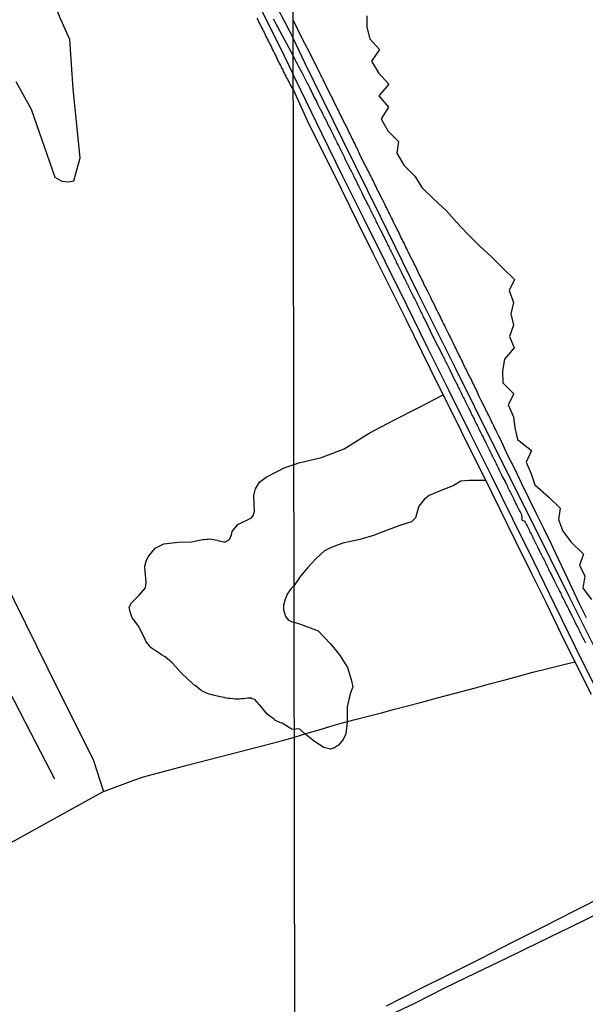
# Model space of a CAD drawing. Units: millimetres. Extents: x 180736 to 183150, y 1657648 to 1660427.
# Drawn here: x 181629 to 181777, y 1659333 to 1659591 of the extents above; entities that cross this region are included whole.
import ezdxf

# ---------------------------------------------------------------- set-up
doc = ezdxf.new("R2010")
doc.units = ezdxf.units.MM
doc.header["$MEASUREMENT"] = 0
for name, color, linetype in [('IMAGEM', 7, 'Continuous'), ('V-BANHADO', 102, 'Continuous'), ('V-CANAL', 151, 'Continuous'), ('V-EIXO_DE_LOGRADOURO', 3, 'Continuous'), ('V-LAGOA', 150, 'Continuous'), ('V-LOTE', 1, 'Continuous'), ('V-QUADRA', 41, 'Continuous'), ('V-VALETA', 50, 'Continuous'), ('X-LIMITE_1000', 7, 'Continuous')]:
    doc.layers.add(name, color=color, linetype=linetype)
picture_1 = doc.add_image_def('image1.jpg', size_in_pixel=(4022, 4628))

msp = doc.modelspace()

# ---------------------------------------------------------------- linework, layer by layer
at = {"layer": 'V-BANHADO'}
for points in [[(181627.81, 1659574.4), (181631.78, 1659567.16), (181638.02, 1659549.35), (181639.83, 1659548.26), (181641.59, 1659548.09), (181642.98, 1659548.4), (181644.61, 1659554.37), (181642.8, 1659572.45), (181641.94, 1659585.42), (181639.23, 1659591.39), (181633.58, 1659606.81), (181629.78, 1659614.49), (181629.19, 1659627.01), (181630.64, 1659633.53), (181621.76, 1659653.31)], [(181719.72, 1659591.63), (181719.74, 1659588.65), (181720.5, 1659585.58), (181723.01, 1659582.78), (181720.92, 1659579.71), (181722.79, 1659576.64), (181725.5, 1659573.72), (181722.83, 1659570.67), (181725.36, 1659567.69), (181723.47, 1659564.66), (181725.18, 1659561.5), (181728.03, 1659558.72), (181727.59, 1659555.6), (181729.44, 1659552.5), (181732.24, 1659549.6), (181734.18, 1659546.55), (181737.29, 1659543.54), (181740.58, 1659540.53), (181743.2, 1659537.54), (181746.11, 1659534.53), (181749.22, 1659531.37), (181752.38, 1659528.48), (181755.31, 1659525.47), (181758.4, 1659522.58), (181756.96, 1659519.62), (181758.1, 1659516.52), (181757.46, 1659513.58), (181758.1, 1659510.6), (181758.1, 1659510.6), (181757.05, 1659507.61), (181758.32, 1659504.63), (181755.76, 1659501.67), (181755.27, 1659498.57), (181755.36, 1659495.5), (181758.25, 1659492.63), (181756.74, 1659489.67), (181758.1, 1659486.57), (181758.43, 1659483.65), (181759.18, 1659480.66), (181762.83, 1659477.76), (181761.45, 1659474.69), (181762.76, 1659471.66), (181763.67, 1659468.76), (181767.29, 1659465.64), (181770.31, 1659462.61), (181769.91, 1659459.65), (181771.07, 1659456.64), (181773.27, 1659453.72), (181776.47, 1659450.63), (181775.42, 1659447.71), (181775.42, 1659447.71), (181776.78, 1659444.84), (181776.25, 1659441.72), (181778.59, 1659438.73)]]:
    msp.add_lwpolyline(points, dxfattribs=at)
at = {"layer": 'V-CANAL'}
for points in [[(181677.96, 1659621.93), (181678.08, 1659621.29), (181682.96, 1659611.25), (181686.39, 1659604.65), (181696.83, 1659583.63), (181700.47, 1659576.08)], [(181690.91, 1659590.96), (181691.14, 1659590.53), (181691.36, 1659590.11), (181691.53, 1659589.72), (181691.76, 1659589.3), (181691.95, 1659588.91), (181692.14, 1659588.53), (181692.4, 1659588.1), (181692.59, 1659587.72), (181692.81, 1659587.29), (181693, 1659586.86), (181693.19, 1659586.48), (181693.38, 1659586.05), (181693.62, 1659585.63), (181693.81, 1659585.24), (181694, 1659584.82), (181694.22, 1659584.43), (181694.39, 1659584.05), (181694.62, 1659583.64), (181694.86, 1659583.11), (181695.03, 1659582.72), (181695.24, 1659582.3), (181695.43, 1659581.91), (181695.62, 1659581.53), (181695.86, 1659581.1), (181696.03, 1659580.72), (181696.26, 1659580.29), (181696.43, 1659579.86), (181696.65, 1659579.48), (181696.88, 1659579.05), (181697.07, 1659578.63), (181697.29, 1659578.24), (181697.46, 1659577.82), (181697.67, 1659577.43), (181697.84, 1659577.05), (181698.06, 1659576.62), (181698.25, 1659576.24), (181698.48, 1659575.81), (181698.7, 1659575.38), (181698.91, 1659575), (181699.1, 1659574.57), (181699.34, 1659574.15), (181699.51, 1659573.76), (181699.72, 1659573.34), (181700.47, 1659572.13)], [(181804.19, 1659372.17), (181801.62, 1659371.16), (181796.32, 1659382.17), (181790.81, 1659393.14), (181785.39, 1659404.15), (181779.84, 1659415.16), (181774.33, 1659426.21), (181768.91, 1659437.3), (181763.53, 1659448.51), (181757.98, 1659459.72), (181752.43, 1659470.93), (181746.84, 1659482.14), (181741.25, 1659493.35), (181735.66, 1659504.56), (181730.19, 1659515.81), (181724.6, 1659527.06), (181719.01, 1659538.31), (181713.42, 1659549.56), (181707.91, 1659560.81), (181702.44, 1659572.1), (181700.47, 1659576.08)], [(181700.47, 1659572.13), (181704.56, 1659563.26), (181708.79, 1659554.76), (181713.02, 1659546.26), (181717.21, 1659537.76), (181721.36, 1659529.22), (181725.63, 1659520.68), (181729.9, 1659512.14), (181734.13, 1659503.6), (181738.32, 1659495.06), (181742.39, 1659486.89), (181746.46, 1659478.72), (181750.53, 1659470.55), (181754.56, 1659462.38), (181758.59, 1659454.21), (181762.62, 1659446.04), (181766.65, 1659437.87), (181770.6, 1659429.66), (181774.18, 1659422.42), (181778.45, 1659413.96)], [(181700.89, 1659317.79), (181708.45, 1659321.55), (181716.38, 1659325.37), (181724.31, 1659329.19), (181732.24, 1659333.01), (181740.13, 1659336.95), (181748.27, 1659340.89), (181756.49, 1659344.83), (181764.67, 1659348.85), (181772.93, 1659352.87), (181781.19, 1659356.89), (181789.45, 1659360.71), (181797.75, 1659364.86), (181805.81, 1659368.7)], [(181782.34, 1659361.28), (181774.16, 1659357.13), (181765.98, 1659352.98), (181757.8, 1659348.83), (181749.62, 1659344.68), (181741.44, 1659340.53), (181733.02, 1659336.38), (181724.8, 1659332.23)]]:
    msp.add_lwpolyline(points, dxfattribs=at)
at = {"layer": 'V-EIXO_DE_LOGRADOURO'}
for points in [[(181656.68, 1659683.63), (181665.35, 1659661.94), (181678.62, 1659630.63), (181689.61, 1659606.66), (181700.45, 1659585.72)], [(181837.93, 1659306.48), (181820.82, 1659340.11), (181811.42, 1659359.99), (181802.24, 1659379.87), (181792.55, 1659399.75), (181782.64, 1659419.63), (181772.73, 1659439.51), (181762.82, 1659459.39), (181752.91, 1659479.27), (181743, 1659499.15), (181733.09, 1659519.03), (181723.26, 1659539.05), (181713.43, 1659559.07), (181703.6, 1659579.09), (181700.45, 1659585.72)]]:
    msp.add_lwpolyline(points, dxfattribs=at)
at = {"layer": 'V-LAGOA'}
msp.add_lwpolyline([(181739.67, 1659492.36), (181742.39, 1659486.89), (181746.46, 1659478.72), (181750.53, 1659470.55), (181750.84, 1659469.93), (181748.66, 1659469.85), (181746.44, 1659469.89), (181744.34, 1659469.68), (181742.33, 1659468.49), (181739.78, 1659467.5), (181736, 1659465.98), (181734.69, 1659464.87), (181733.29, 1659463.19), (181732.47, 1659460.15), (181731.4, 1659459.09), (181728.32, 1659458.06), (181723.88, 1659456.42), (181721.5, 1659455.44), (181717.92, 1659454.41), (181713.4, 1659453.51), (181710.35, 1659452.36), (181708.59, 1659451.45), (181706.45, 1659449.44), (181704.15, 1659446.98), (181702.34, 1659444.84), (181700.69, 1659442.42), (181699.88, 1659441.63), (181699.43, 1659441), (181698.88, 1659440.07), (181698.51, 1659439.17), (181698.31, 1659438.78), (181697.88, 1659437.22), (181697.92, 1659435.98), (181698.42, 1659434.24), (181699.12, 1659433.41), (181700.08, 1659432.89), (181700.18, 1659432.86), (181700.7, 1659432.77), (181702.36, 1659432.27), (181706.93, 1659430.54), (181710.21, 1659427.09), (181712.55, 1659424.26), (181714.61, 1659420.89), (181715.6, 1659417.73), (181716.05, 1659415.84), (181715.35, 1659414.03), (181714.53, 1659410.62), (181714.57, 1659406.6), (181714.24, 1659403.56), (181713.54, 1659402.08), (181712.31, 1659400.52), (181711.2, 1659399.86), (181710.17, 1659399.53), (181708.49, 1659399.95), (181705.98, 1659401.55), (181703.39, 1659403.64), (181702.2, 1659404.79), (181701.38, 1659404.84), (181700.75, 1659404.69), (181699.94, 1659404.78), (181699.74, 1659404.96), (181699.44, 1659405.07), (181697.53, 1659406.31), (181697.1, 1659406.39), (181695.66, 1659407.13), (181695.6, 1659407.24), (181695.28, 1659407.47), (181693.57, 1659408.69), (181692.25, 1659410.4), (181690.36, 1659412.51), (181689.65, 1659412.69), (181689.5, 1659412.83), (181689.03, 1659412.9), (181688.48, 1659412.88), (181687.92, 1659412.79), (181687.37, 1659412.7), (181686.81, 1659412.66), (181686.26, 1659412.62), (181685.7, 1659412.58), (181685.15, 1659412.62), (181684.59, 1659412.66), (181684.04, 1659412.75), (181683.48, 1659412.79), (181682.93, 1659412.9), (181682.37, 1659413), (181681.82, 1659413.13), (181681.26, 1659413.24), (181679.49, 1659413.65), (181678.92, 1659413.79), (181678.4, 1659413.9), (181677.93, 1659414.09), (181676.31, 1659414.9), (181674.78, 1659416.2), (181674.61, 1659416.22), (181674.22, 1659416.52), (181671.2, 1659419.46), (181668.77, 1659422.13), (181666.87, 1659423.71), (181665.94, 1659424.26), (181665.3, 1659424.65), (181663.23, 1659426.09), (181661.89, 1659427.65), (181661.37, 1659428.84), (181659.91, 1659431.76), (181658.8, 1659433.34), (181658.26, 1659433.88), (181657.71, 1659435.45), (181657.48, 1659436.67), (181658.07, 1659437.84), (181660.03, 1659439.78), (181660.01, 1659439.85), (181660.24, 1659440), (181661.7, 1659441.75), (181661.95, 1659443.24), (181661.65, 1659446.06), (181661.59, 1659447.43), (181661.94, 1659448.76), (181662.44, 1659449.89), (181664.4, 1659452.26), (181664.66, 1659452.36), (181666.55, 1659453.32), (181670.32, 1659453.7), (181673.77, 1659453.85), (181676.23, 1659454.34), (181676.74, 1659454.4), (181677.21, 1659454.46), (181677.68, 1659454.51), (181678.15, 1659454.55), (181678.62, 1659454.57), (181679.09, 1659454.51), (181679.56, 1659454.44), (181680.03, 1659454.35), (181680.5, 1659454.25), (181680.92, 1659454.12), (181681.39, 1659454.01), (181681.86, 1659453.91), (181682.29, 1659453.82), (181682.58, 1659453.82), (181682.76, 1659453.89), (181683.74, 1659454.39), (181684.27, 1659455.65), (181684.46, 1659456.51), (181685.95, 1659458.4), (181689.53, 1659460.15), (181689.98, 1659460.69), (181690.26, 1659461.73), (181690.09, 1659465.95), (181690.57, 1659467.67), (181691.64, 1659469.43), (181693.38, 1659470.76), (181696.19, 1659472.28), (181698.1, 1659473.17), (181700.64, 1659474.1), (181701.9, 1659474.48), (181707.86, 1659475.88), (181713.78, 1659478.22), (181720.36, 1659482.29), (181726.81, 1659485.66), (181733.34, 1659489.03)], close=True, dxfattribs=at)
at = {"layer": 'V-LOTE'}
for points in [[(181539.79, 1659613.07), (181552.23, 1659588.71), (181564.03, 1659564.61), (181575.47, 1659540.51), (181587.45, 1659516.51), (181599.79, 1659492.51), (181612.31, 1659468.51), (181624.38, 1659444.51), (181636.18, 1659420.51), (181648.16, 1659396.51), (181650.74, 1659388.42)], [(181602.82, 1659476.73), (181583.93, 1659467.33), (181559.65, 1659455.08), (181535.47, 1659442.92), (181544.65, 1659423.16), (181553.83, 1659403.4), (181561.74, 1659385.09), (181564.18, 1659381.02), (181572.27, 1659365.97), (181576.88, 1659355.84), (181578.37, 1659352.9), (181601.97, 1659363.57), (181619.46, 1659371.3), (181624.17, 1659373.74), (181647.72, 1659386.8), (181650.74, 1659388.44), (181658.7, 1659391.37), (181661.24, 1659392.27), (181672.99, 1659395.43), (181696.99, 1659401.62), (181700.75, 1659402.66)], [(181700.75, 1659402.66), (181704.1, 1659403.7), (181707.19, 1659404.61), (181710.28, 1659405.52), (181713.37, 1659406.43), (181716.66, 1659407.32), (181720.08, 1659408.17), (181723.51, 1659409.06), (181726.94, 1659409.95), (181730.37, 1659410.86), (181733.8, 1659411.77), (181737.23, 1659412.73), (181740.88, 1659413.64), (181744.51, 1659414.59), (181748.14, 1659415.55), (181751.83, 1659416.6), (181755.63, 1659417.62), (181759.43, 1659418.64), (181763.23, 1659419.66), (181767.08, 1659420.62), (181770.93, 1659421.6), (181774.18, 1659422.42)]]:
    msp.add_lwpolyline(points, dxfattribs=at)
at = {"layer": 'V-QUADRA'}
for points in [[(181695.22, 1659590.75), (181695.43, 1659590.34), (181696.07, 1659589.17), (181696.09, 1659589.13), (181696.31, 1659588.72), (181699.24, 1659583.26), (181700.46, 1659581.1), (181700.88, 1659580.18), (181701.07, 1659579.84), (181701.22, 1659579.5), (181701.39, 1659579.2), (181701.58, 1659578.86), (181701.73, 1659578.52), (181701.91, 1659578.18), (181702.08, 1659577.88), (181702.27, 1659577.54), (181702.42, 1659577.24), (181702.61, 1659576.9), (181702.78, 1659576.56), (181702.97, 1659576.22), (181703.12, 1659575.88), (181703.31, 1659575.54), (181703.48, 1659575.2), (181703.63, 1659574.86), (181703.82, 1659574.52), (181704.01, 1659574.17), (181704.16, 1659573.83), (181704.33, 1659573.49), (181704.52, 1659573.15), (181704.67, 1659572.81), (181704.74, 1659572.72), (181704.78, 1659572.62), (181704.82, 1659572.51), (181704.84, 1659572.47), (181704.91, 1659572.43), (181704.97, 1659572.23), (181705.1, 1659571.96), (181705.66, 1659570.83), (181705.87, 1659570.43), (181706.49, 1659569.21), (181706.57, 1659569.02), (181706.76, 1659568.68), (181706.89, 1659568.34), (181707.06, 1659568.04), (181707.25, 1659567.7), (181707.42, 1659567.36), (181707.59, 1659567.02), (181707.76, 1659566.72), (181707.91, 1659566.38), (181708.08, 1659566.08), (181708.23, 1659565.74), (181708.4, 1659565.44), (181708.55, 1659565.1), (181708.7, 1659564.8), (181708.87, 1659564.46), (181709.02, 1659564.16), (181709.21, 1659563.82), (181709.42, 1659563.35), (181710.28, 1659561.71), (181710.38, 1659561.48), (181711.09, 1659560.05), (181711.19, 1659559.82), (181711.34, 1659559.52), (181711.49, 1659559.18), (181711.66, 1659558.84), (181711.85, 1659558.5), (181711.98, 1659558.2), (181712.15, 1659557.86), (181712.34, 1659557.52), (181712.51, 1659557.18), (181712.66, 1659556.88), (181712.83, 1659556.54), (181713, 1659556.2), (181713.15, 1659555.86), (181713.32, 1659555.52), (181713.32, 1659555.52), (181713.51, 1659555.18), (181713.66, 1659554.84), (181713.83, 1659554.5), (181714.07, 1659554), (181714.69, 1659552.77), (181714.79, 1659552.54), (181715.02, 1659552.06), (181715.69, 1659550.81), (181715.77, 1659550.62), (181715.92, 1659550.32), (181716.09, 1659549.98), (181716.26, 1659549.64), (181716.43, 1659549.3), (181716.58, 1659549), (181716.73, 1659548.66), (181716.88, 1659548.36), (181717.05, 1659548.02), (181717.22, 1659547.68), (181717.39, 1659547.34), (181717.54, 1659547.04), (181717.69, 1659546.7), (181717.88, 1659546.36), (181718.03, 1659546.02), (181718.2, 1659545.68), (181718.37, 1659545.34), (181718.62, 1659544.83), (181719.31, 1659543.53), (181719.35, 1659543.42), (181719.56, 1659542.95), (181720.18, 1659541.82), (181720.2, 1659541.8), (181720.31, 1659541.46), (181720.48, 1659541.12), (181720.67, 1659540.78), (181720.8, 1659540.48), (181720.95, 1659540.14), (181721.14, 1659539.8), (181721.31, 1659539.46), (181721.43, 1659539.16), (181721.61, 1659538.82), (181721.78, 1659538.48), (181721.95, 1659538.14), (181722.07, 1659537.84), (181722.27, 1659537.5), (181722.42, 1659537.2), (181722.58, 1659536.86), (181722.78, 1659536.52), (181722.93, 1659536.18), (181723.1, 1659535.84), (181723.37, 1659535.33), (181724.06, 1659533.94), (181724.25, 1659533.58), (181724.93, 1659532.19), (181725.08, 1659531.88), (181725.25, 1659531.54), (181725.44, 1659531.2), (181725.59, 1659530.85), (181725.76, 1659530.51), (181725.95, 1659530.17), (181726.1, 1659529.83), (181726.27, 1659529.49), (181726.44, 1659529.15), (181726.61, 1659528.81), (181726.78, 1659528.47), (181726.95, 1659528.13), (181727.1, 1659527.79), (181727.27, 1659527.45), (181727.42, 1659527.11), (181727.61, 1659526.77), (181727.85, 1659526.3), (181728.51, 1659524.91), (181728.72, 1659524.51), (181729.34, 1659523.25), (181729.42, 1659523.06), (181729.59, 1659522.76), (181729.76, 1659522.42), (181729.91, 1659522.08), (181730.1, 1659521.74), (181730.23, 1659521.44), (181730.42, 1659521.1), (181730.55, 1659520.76), (181730.74, 1659520.42), (181730.91, 1659520.08), (181731.06, 1659519.74), (181731.25, 1659519.4), (181731.42, 1659519.06), (181731.57, 1659518.71), (181731.76, 1659518.37), (181731.89, 1659518.03), (181732.17, 1659517.54), (181732.79, 1659516.31), (181732.98, 1659515.92), (181733.68, 1659514.52), (181733.81, 1659514.24), (181733.98, 1659513.9), (181734.11, 1659513.6), (181734.26, 1659513.26), (181734.41, 1659512.96), (181734.58, 1659512.62), (181734.74, 1659512.34), (181734.74, 1659512.34), (181734.78, 1659512.27), (181737.09, 1659507.46), (181739.51, 1659502.7), (181739.67, 1659502.4), (181739.86, 1659502.06), (181740.01, 1659501.76), (181740.18, 1659501.42), (181740.33, 1659501.08), (181740.5, 1659500.74), (181740.67, 1659500.44), (181740.82, 1659500.1), (181741.01, 1659499.76), (181741.16, 1659499.42), (181741.41, 1659498.89), (181742.05, 1659497.56), (181742.26, 1659497.16), (181742.86, 1659495.99), (181742.93, 1659495.84), (181743.12, 1659495.5), (181743.24, 1659495.16), (181743.44, 1659494.82), (181743.56, 1659494.52), (181743.75, 1659494.18), (181743.88, 1659493.88), (181744.08, 1659493.54), (181744.25, 1659493.2), (181744.39, 1659492.86), (181744.54, 1659492.56), (181744.71, 1659492.22), (181744.84, 1659491.92), (181745.03, 1659491.58), (181745.16, 1659491.28), (181745.35, 1659490.94), (181745.57, 1659490.47), (181746.26, 1659489.06), (181746.91, 1659487.77), (181746.97, 1659487.62), (181747.14, 1659487.28), (181747.33, 1659486.94), (181747.46, 1659486.64), (181747.63, 1659486.3), (181747.78, 1659486), (181747.95, 1659485.66), (181748.1, 1659485.32), (181748.29, 1659484.98), (181748.42, 1659484.68), (181748.59, 1659484.34), (181748.76, 1659484), (181748.93, 1659483.66), (181749.06, 1659483.36), (181749.25, 1659483.02), (181749.4, 1659482.72), (181749.57, 1659482.38), (181749.76, 1659482.04), (181749.89, 1659481.7), (181750.14, 1659481.23), (181750.81, 1659479.89), (181750.87, 1659479.74), (181751.51, 1659478.52), (181751.55, 1659478.42), (181751.68, 1659478.12), (181751.8, 1659477.78), (181752, 1659477.44), (181752.17, 1659477.1), (181752.32, 1659476.8), (181752.49, 1659476.46), (181752.64, 1659476.16), (181752.83, 1659475.82), (181752.98, 1659475.48), (181753.15, 1659475.14), (181753.28, 1659474.84), (181753.47, 1659474.5), (181753.59, 1659474.2), (181753.76, 1659473.86), (181753.91, 1659473.56), (181754.09, 1659473.22), (181754.3, 1659472.75), (181754.98, 1659471.37), (181755.19, 1659470.96), (181755.9, 1659469.66), (181755.94, 1659469.56), (181756.09, 1659469.22), (181756.26, 1659468.92), (181756.43, 1659468.58), (181756.58, 1659468.24), (181756.77, 1659467.9), (181756.92, 1659467.56), (181757.09, 1659467.22), (181757.24, 1659466.88), (181757.41, 1659466.53), (181757.6, 1659466.19), (181757.75, 1659465.85), (181757.92, 1659465.51), (181758.11, 1659465.17), (181758.24, 1659464.83), (181758.43, 1659464.49), (181758.6, 1659464.15), (181758.75, 1659463.81), (181759, 1659463.34), (181759.71, 1659461.95), (181759.71, 1659461.95), (181759.86, 1659461.64), (181760.26, 1659460.97), (181760.26, 1659460.7), (181760.28, 1659460.4), (181760.28, 1659460.06), (181760.35, 1659459.72), (181760.39, 1659459.35), (181760.43, 1659459.29), (181760.48, 1659459.38), (181760.95, 1659459.31), (181761.18, 1659458.93), (181761.33, 1659458.65), (181761.5, 1659458.31), (181761.69, 1659457.97), (181761.84, 1659457.63), (181762.01, 1659457.29), (181762.2, 1659456.95), (181762.35, 1659456.61), (181762.52, 1659456.27), (181762.71, 1659455.93), (181762.9, 1659455.59), (181763.07, 1659455.25), (181763.22, 1659454.91), (181763.39, 1659454.57), (181763.62, 1659454.05), (181764.23, 1659452.84), (181764.41, 1659452.48), (181765.05, 1659451.18), (181765.2, 1659450.86), (181765.37, 1659450.56), (181765.52, 1659450.22), (181765.71, 1659449.88), (181765.88, 1659449.54), (181766.03, 1659449.24), (181766.22, 1659448.9), (181766.38, 1659448.56), (181766.54, 1659448.22), (181766.69, 1659447.92), (181766.86, 1659447.58), (181767.03, 1659447.24), (181767.18, 1659446.9), (181767.33, 1659446.6), (181767.5, 1659446.26), (181767.67, 1659445.96), (181767.82, 1659445.62), (181768.08, 1659445.15), (181768.7, 1659443.89), (181768.72, 1659443.83), (181768.97, 1659443.32), (181769.57, 1659442.1), (181769.63, 1659442), (181769.8, 1659441.66), (181769.97, 1659441.36), (181770.12, 1659441.02), (181770.29, 1659440.68), (181770.48, 1659440.34), (181770.61, 1659440.04), (181770.76, 1659439.7), (181770.91, 1659439.4), (181771.08, 1659439.06), (181771.27, 1659438.72), (181771.44, 1659438.38), (181771.61, 1659438.08), (181771.76, 1659437.74), (181771.95, 1659437.4), (181772.1, 1659437.06), (181772.27, 1659436.76), (181772.53, 1659436.25), (181773.23, 1659434.82), (181773.4, 1659434.5), (181774.08, 1659433.16), (181774.1, 1659433.14), (181774.23, 1659432.8), (181774.4, 1659432.46), (181774.53, 1659432.16), (181774.7, 1659431.82), (181774.87, 1659431.52), (181775.02, 1659431.18), (181775.21, 1659430.84), (181775.38, 1659430.5), (181775.53, 1659430.2), (181775.68, 1659429.86), (181775.85, 1659429.52), (181776.04, 1659429.18), (181776.17, 1659428.88), (181776.36, 1659428.54), (181776.53, 1659428.2), (181776.68, 1659427.86), (181776.94, 1659427.35)], [(181777.21, 1659433.88), (181775.36, 1659437.78), (181773.51, 1659441.68), (181771.66, 1659445.58), (181769.81, 1659449.48), (181767.96, 1659453.38), (181766.05, 1659457.28), (181764.14, 1659461.18), (181764.14, 1659461.18), (181762.27, 1659465.08), (181760.34, 1659468.98), (181758.49, 1659472.9), (181756.51, 1659476.62), (181754.6, 1659480.91), (181754.36, 1659481.36), (181753.66, 1659482.74), (181753.57, 1659482.93), (181753.38, 1659483.36), (181753.17, 1659483.74), (181752.96, 1659484.17), (181752.78, 1659484.55), (181752.59, 1659484.94), (181752.38, 1659485.36), (181752.19, 1659485.75), (181752, 1659486.17), (181751.8, 1659486.55), (181751.63, 1659486.94), (181751.4, 1659487.36), (181751.25, 1659487.75), (181751, 1659488.17), (181750.74, 1659488.81), (181749.76, 1659490.7), (181749.25, 1659491.73), (181749.08, 1659492.09), (181748.89, 1659492.52), (181748.7, 1659492.94), (181748.51, 1659493.37), (181748.31, 1659493.8), (181748.12, 1659494.18), (181747.89, 1659494.61), (181747.7, 1659494.99), (181747.48, 1659495.41), (181747.29, 1659495.84), (181747.1, 1659496.22), (181746.91, 1659496.65), (181746.67, 1659497.08), (181746.38, 1659497.67), (181745.72, 1659499.01), (181745.5, 1659499.42), (181744.86, 1659500.76), (181744.82, 1659500.87), (181744.61, 1659501.29), (181744.39, 1659501.72), (181744.2, 1659502.14), (181743.97, 1659502.57), (181743.78, 1659502.95), (181743.58, 1659503.34), (181743.39, 1659503.76), (181743.2, 1659504.15), (181742.99, 1659504.57), (181742.77, 1659505), (181742.56, 1659505.38), (181742.37, 1659505.81), (181742.05, 1659506.45), (181741.35, 1659507.92), (181741.2, 1659508.21), (181740.52, 1659509.58), (181740.43, 1659509.77), (181740.24, 1659510.2), (181740.03, 1659510.58), (181739.82, 1659511), (181739.62, 1659511.39), (181739.43, 1659511.81), (181739.22, 1659512.24), (181739.05, 1659512.62), (181738.84, 1659513.05), (181738.62, 1659513.43), (181738.43, 1659513.82), (181738.19, 1659514.24), (181738.05, 1659514.63), (181737.79, 1659515.05), (181737.6, 1659515.43), (181737.32, 1659516.05), (181736.69, 1659517.33), (181736.45, 1659517.78), (181735.75, 1659519.2), (181735.66, 1659519.4), (181735.49, 1659519.78), (181735.26, 1659520.21), (181735.09, 1659520.59), (181734.85, 1659521.01), (181734.66, 1659521.44), (181734.47, 1659521.82), (181734.26, 1659522.25), (181734.07, 1659522.68), (181733.85, 1659523.06), (181733.64, 1659523.49), (181733.45, 1659523.87), (181733.23, 1659524.29), (181732.94, 1659524.91), (181732.34, 1659526.19), (181732.13, 1659526.61), (181731.47, 1659527.94), (181731.36, 1659528.17), (181731.15, 1659528.55), (181730.98, 1659528.94), (181730.76, 1659529.36), (181730.57, 1659529.75), (181730.38, 1659530.17), (181730.38, 1659530.17), (181730.19, 1659530.6), (181729.96, 1659531.02), (181729.74, 1659531.45), (181729.55, 1659531.83), (181729.36, 1659532.22), (181729.17, 1659532.64), (181728.97, 1659533.03), (181728.74, 1659533.45), (181728.46, 1659534.09), (181727.89, 1659535.26), (181727.87, 1659535.33), (181727.57, 1659535.92), (181727, 1659537.05), (181726.82, 1659537.41), (181726.61, 1659537.84), (181726.42, 1659538.22), (181726.21, 1659538.65), (181726.03, 1659539.03), (181725.84, 1659539.42), (181725.63, 1659539.84), (181725.42, 1659540.23), (181725.21, 1659540.65), (181725.03, 1659541.03), (181724.86, 1659541.42), (181724.63, 1659541.84), (181724.44, 1659542.23), (181724.25, 1659542.65), (181723.93, 1659543.29), (181723.16, 1659544.8), (181723.01, 1659545.1), (181722.37, 1659546.29), (181722.31, 1659546.44), (181722.12, 1659546.83), (181721.9, 1659547.25), (181721.71, 1659547.68), (181721.52, 1659548.06), (181721.33, 1659548.49), (181721.14, 1659548.87), (181720.95, 1659549.26), (181720.73, 1659549.68), (181720.54, 1659550.07), (181720.35, 1659550.49), (181720.11, 1659550.92), (181719.92, 1659551.3), (181719.71, 1659551.73), (181719.39, 1659552.34), (181718.43, 1659554.17), (181717.92, 1659555.24), (181717.9, 1659555.3), (181717.73, 1659555.73), (181717.56, 1659556.11), (181717.37, 1659556.5), (181717.15, 1659556.92), (181716.96, 1659557.31), (181716.77, 1659557.73), (181716.54, 1659558.16), (181716.3, 1659558.58), (181716.11, 1659559.01), (181715.9, 1659559.44), (181715.71, 1659559.82), (181715.51, 1659560.25), (181715.32, 1659560.63), (181715.11, 1659561.05), (181714.81, 1659561.67), (181714.18, 1659562.95), (181714.02, 1659563.25), (181713.37, 1659564.57), (181713.15, 1659564.97), (181712.96, 1659565.4), (181712.77, 1659565.78), (181712.55, 1659566.21), (181712.34, 1659566.59), (181712.17, 1659566.98), (181711.94, 1659567.4), (181711.74, 1659567.79), (181711.55, 1659568.21), (181711.34, 1659568.64), (181711.17, 1659569.02), (181710.94, 1659569.45), (181710.77, 1659569.83), (181710.44, 1659570.45), (181709.85, 1659571.62), (181709.64, 1659572.04), (181709, 1659573.34), (181708.89, 1659573.58), (181708.72, 1659574), (181708.51, 1659574.39), (181708.29, 1659574.81), (181708.1, 1659575.24), (181707.89, 1659575.62), (181707.68, 1659576.05), (181707.51, 1659576.43), (181707.31, 1659576.82), (181707.23, 1659577.03), (181707.17, 1659577.09), (181707.12, 1659577.19), (181707.07, 1659577.25), (181704.93, 1659581.57), (181702.73, 1659585.87), (181700.44, 1659590.6)]]:
    msp.add_lwpolyline(points, dxfattribs=at)
at = {"layer": 'V-VALETA'}
msp.add_lwpolyline([(181638, 1659391.65), (181633.12, 1659401.05), (181627.45, 1659412.06), (181625.73, 1659415.32), (181621.1, 1659424.2), (181614.88, 1659435.98), (181614.5, 1659436.64)], dxfattribs=at)
at = {"layer": 'X-LIMITE_1000'}
msp.add_line((181703.67, 1657651.67), (181699.05, 1660423.13), dxfattribs=at)

# ---------------------------------------------------------------- referenced raster images: frames only (the image files are external)
at = {"layer": 'IMAGEM'}
image = msp.add_image(picture_1, insert=(180735.96, 1657649.34), size_in_units=(2414.22, 2777.97), dxfattribs=at)
image.dxf.flags = 7

doc.saveas('drawing.dxf')
